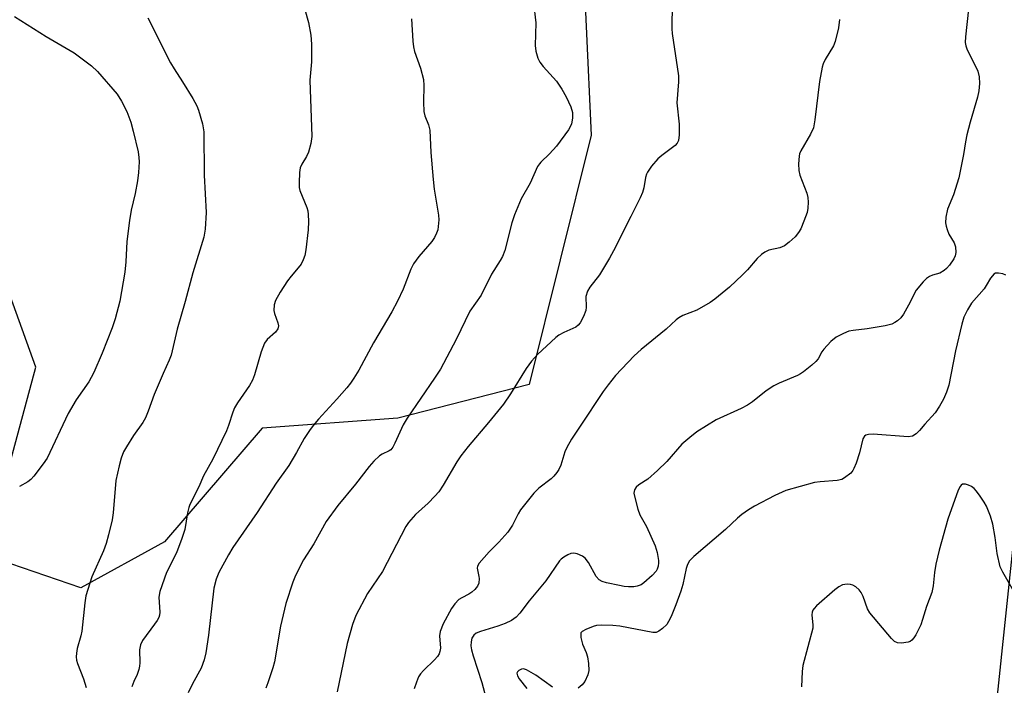
# Model space of a CAD drawing. Units: inches. Extents: x 1255762 to 1261762, y 489455 to 493455.
# Drawn here: x 1257233 to 1257476, y 492971 to 493135 of the extents above; entities that cross this region are included whole.
import ezdxf

# ---------------------------------------------------------------- set-up
doc = ezdxf.new("R2010")
doc.units = ezdxf.units.IN
doc.header["$MEASUREMENT"] = 0
for name, color, linetype in [('NTRL-Trees', 3, 'Continuous'), ('TRANS-Road', 130, 'Continuous'), ('Undefined', 1, 'Continuous')]:
    doc.layers.add(name, color=color, linetype=linetype)

msp = doc.modelspace()

# ---------------------------------------------------------------- linework, layer by layer
at = {"layer": 'NTRL-Trees'}
msp.add_lwpolyline([(1257371.51, 493160.28), (1257373.97, 493106.61), (1257358.71, 493045.06), (1257326.21, 493036.69), (1257292.73, 493034.23), (1257268.6, 493006.16), (1257247.92, 492994.84), (1257230.69, 493000.75), (1257230.16, 493024.54), (1257236.87, 493049.27), (1257224.78, 493082.48), (1257205.58, 493102.18), (1257180.75, 493114.74), (1257084.37, 493141.68)], dxfattribs=at)
at = {"layer": 'TRANS-Road'}
msp.add_lwpolyline([(1257474.17, 492966.68), (1257478.48, 493007.45)], dxfattribs=at)
at = {"layer": 'Undefined'}
for points, elevation in [([(1257359.78, 493139.22), (1257360.33, 493134.33), (1257360.19, 493128.72), (1257360.34, 493127.28), (1257360.82, 493125.62), (1257361.31, 493124.6), (1257362.15, 493123.52), (1257365.4, 493119.88), (1257366.74, 493117.94), (1257367.84, 493116), (1257368.95, 493113.58), (1257369.39, 493112.2), (1257369.4, 493110.79), (1257369.15, 493109.4), (1257368.82, 493108.64), (1257368.37, 493107.92), (1257365.39, 493103.89), (1257363.74, 493101.97), (1257361.55, 493099.94), (1257361.19, 493099.52), (1257360.74, 493098.8), (1257358.91, 493094.74), (1257356.72, 493090.86), (1257355.02, 493086.89), (1257354.39, 493084.95), (1257352.66, 493078.13), (1257352.1, 493076.63), (1257351.51, 493075.6), (1257349.34, 493072.27), (1257346.8, 493067.09), (1257344.06, 493063.09), (1257340.63, 493056.12), (1257336.75, 493048.85), (1257335.3, 493046.62), (1257328.52, 493036.74), (1257327.59, 493035.06), (1257325.52, 493030.58), (1257324.98, 493029.58), (1257324.48, 493028.94), (1257324.09, 493028.64), (1257322.41, 493027.87), (1257321.72, 493027.43), (1257320.29, 493026.08), (1257319.17, 493024.78), (1257315.79, 493020.43), (1257311.46, 493015.19), (1257308.58, 493011.19), (1257305.51, 493005.72), (1257302.97, 493001.71), (1257300.95, 492997.88), (1257300.3, 492996.26), (1257298.58, 492990.97), (1257297.26, 492985.39), (1257295.81, 492976.53), (1257295.41, 492975.1), (1257294.17, 492971.42), (1257293.63, 492970.03)], 346), ([(1257394.07, 493139.3), (1257393.94, 493134.88), (1257393.94, 493132.82), (1257394.02, 493131.65), (1257395.55, 493121.2), (1257395.54, 493119.75), (1257395.14, 493114.53), (1257395.7, 493109.32), (1257395.7, 493106.69), (1257395.55, 493105.28), (1257395.26, 493104.61), (1257394.75, 493104), (1257391.46, 493101.58), (1257390.44, 493100.71), (1257388.9, 493098.91), (1257387.88, 493097.48), (1257387.64, 493096.96), (1257387.39, 493096.12), (1257386.98, 493093.56), (1257386.7, 493092.46), (1257386.12, 493091.14), (1257383.79, 493086.46), (1257379.51, 493078.01), (1257378.5, 493076.19), (1257376.05, 493072.07), (1257373.7, 493069.04), (1257373.11, 493068.06), (1257372.71, 493066.75), (1257372.77, 493064.11), (1257372.67, 493063.27), (1257372.12, 493061.8), (1257371.26, 493060.24), (1257370.76, 493059.67), (1257370.17, 493059.21), (1257367.23, 493057.89), (1257365.97, 493057.17), (1257365.26, 493056.66), (1257360.77, 493052.44), (1257359.24, 493050.77), (1257357.91, 493048.99), (1257354.08, 493042.74), (1257352.32, 493040.18), (1257348.63, 493035.68), (1257343.58, 493029.74), (1257341.77, 493027.43), (1257340.83, 493025.95), (1257337.45, 493020.17), (1257336.37, 493018.52), (1257335.4, 493017.43), (1257333.74, 493015.77), (1257330.58, 493012.95), (1257328.85, 493010.94), (1257328.25, 493009.97), (1257322.44, 492998.9), (1257318.74, 492993.43), (1257315.9, 492987.99), (1257315.06, 492985.82), (1257313.72, 492981.07), (1257311.23, 492969.14)], 344), ([(1257231.6, 493135.89), (1257239.38, 493130.97), (1257246.34, 493126.91), (1257250.57, 493123.68), (1257252.1, 493122.31), (1257256.92, 493116.68), (1257257.99, 493114.96), (1257259.34, 493112.38), (1257260.29, 493109.76), (1257260.91, 493107.55), (1257262.09, 493102.43), (1257262.28, 493101.1), (1257262.33, 493099.98), (1257262.21, 493097.34), (1257261.95, 493095.32), (1257261.38, 493092.18), (1257260.4, 493088.07), (1257260, 493085.5), (1257259.32, 493080.33), (1257259.04, 493075.3), (1257258.82, 493072.76), (1257257.55, 493065.57), (1257256.4, 493061.27), (1257255.68, 493059), (1257253.21, 493052.78), (1257251.14, 493048.03), (1257250.52, 493046.74), (1257249.92, 493045.72), (1257246.76, 493041.21), (1257244.78, 493037.83), (1257239.63, 493026.87), (1257238.65, 493025.42), (1257236.37, 493022.4), (1257235.58, 493021.56), (1257234.88, 493021.03), (1257232.82, 493019.81)], 354), ([(1257264.49, 493135.54), (1257270.06, 493124.43), (1257270.97, 493122.93), (1257273.09, 493119.76), (1257275.57, 493115.65), (1257276.59, 493113.83), (1257277.02, 493112.74), (1257277.99, 493109.38), (1257278.29, 493107.42), (1257278.38, 493096.66), (1257278.89, 493087.48), (1257278.62, 493083.34), (1257278.33, 493081.36), (1257275.64, 493072.56), (1257273.74, 493065.54), (1257271.71, 493058.68), (1257270.24, 493052.3), (1257269.77, 493051.02), (1257268.28, 493047.77), (1257266.09, 493042.56), (1257264.62, 493038.41), (1257263.94, 493036.84), (1257263.25, 493035.61), (1257260.95, 493032.4), (1257259.23, 493029.66), (1257258.51, 493028.38), (1257257.9, 493026.87), (1257257.38, 493024.99), (1257256.63, 493021.35), (1257255.96, 493013.33), (1257255.65, 493011.61), (1257254.81, 493007.92), (1257254.19, 493005.77), (1257253.56, 493003.93), (1257250.63, 492997.53), (1257249.21, 492992.87), (1257248.95, 492991.16), (1257248.23, 492984.14), (1257247.97, 492982.99), (1257247.05, 492979.88), (1257246.84, 492978.72), (1257246.78, 492977.84), (1257246.89, 492977), (1257247.14, 492976.17), (1257248.62, 492972.41), (1257249.28, 492970.25)], 352), ([(1257303.3, 493137.57), (1257304.15, 493134.4), (1257304.72, 493131.29), (1257304.96, 493129.01), (1257304.88, 493124.64), (1257304.47, 493120.11), (1257305, 493106.23), (1257304.74, 493104.54), (1257304.15, 493102.34), (1257303.69, 493101.32), (1257302.56, 493099.44), (1257302.16, 493098.5), (1257301.98, 493097.39), (1257301.88, 493094.81), (1257301.91, 493093.68), (1257302.05, 493092.88), (1257303.74, 493088.71), (1257304, 493087.87), (1257304.13, 493087.02), (1257304.16, 493085.28), (1257304.08, 493083.23), (1257303.51, 493078.29), (1257303.26, 493076.86), (1257302.88, 493075.78), (1257302.33, 493074.77), (1257301.64, 493073.82), (1257299.9, 493071.79), (1257299.02, 493070.59), (1257297.2, 493067.86), (1257296.04, 493065.78), (1257295.72, 493064.69), (1257295.63, 493063.31), (1257295.79, 493062.53), (1257296.63, 493060.27), (1257296.74, 493059.49), (1257296.61, 493058.76), (1257296.01, 493057.92), (1257293.93, 493056.1), (1257293.33, 493055.2), (1257292.5, 493053.11), (1257290.83, 493047.44), (1257290.32, 493046.06), (1257289.6, 493044.82), (1257286.65, 493040.52), (1257285.9, 493039.3), (1257285.45, 493038.23), (1257284.46, 493034.89), (1257283.93, 493033.57), (1257280.52, 493026.63), (1257278.23, 493022.5), (1257277.07, 493019.76), (1257274.91, 493015.43), (1257274.62, 493014.64), (1257274.29, 493013.31), (1257273.62, 493009.27), (1257272.91, 493007.03), (1257271.57, 493003.46), (1257269.07, 492998.66), (1257267.42, 492993.93), (1257267.21, 492992.53), (1257267.42, 492988.86), (1257267.34, 492988.06), (1257267.19, 492987.54), (1257266.8, 492986.79), (1257266.18, 492985.83), (1257263.21, 492981.8), (1257262.68, 492980.79), (1257262.46, 492979.55), (1257262.51, 492976.31), (1257262.44, 492975.47), (1257262.28, 492974.68), (1257261.85, 492973.45), (1257261.01, 492971.71), (1257260.53, 492970.37)], 350), ([(1257329.59, 493135.27), (1257329.92, 493129.74), (1257330.08, 493128.35), (1257330.39, 493127.23), (1257331.84, 493123.11), (1257332.56, 493120.31), (1257332.66, 493118.84), (1257332.59, 493114.69), (1257332.7, 493112.43), (1257332.92, 493111.35), (1257333.79, 493109.12), (1257334.11, 493107.78), (1257334.43, 493102.3), (1257334.96, 493095.63), (1257335.25, 493093.26), (1257336.31, 493086.81), (1257336.34, 493085.69), (1257336.24, 493084.04), (1257336.09, 493083.23), (1257335.8, 493082.41), (1257335.29, 493081.34), (1257334.67, 493080.35), (1257331.39, 493076.66), (1257330.09, 493074.83), (1257329.48, 493073.51), (1257327.6, 493068.52), (1257326.13, 493065.6), (1257324.73, 493062.97), (1257320.2, 493055.31), (1257316.58, 493048.6), (1257315.36, 493046.59), (1257314.54, 493045.36), (1257313.64, 493044.22), (1257311.15, 493041.38), (1257306.65, 493036.47), (1257305.29, 493034.88), (1257304.4, 493033.68), (1257303.11, 493031.69), (1257301.24, 493028.22), (1257299.36, 493025.03), (1257296.22, 493020.64), (1257291.49, 493013.44), (1257285.5, 493004.76), (1257284.41, 493002.99), (1257282, 492998.59), (1257281.36, 492996.97), (1257280.77, 492994.73), (1257279.48, 492983.17), (1257278.79, 492978.8), (1257278.44, 492977.07), (1257277.7, 492975.04), (1257275.56, 492971.18), (1257274.49, 492968.89)], 348), ([(1257467.2, 493137.64), (1257466.45, 493130.87), (1257466.38, 493129.41), (1257466.49, 493128.65), (1257466.87, 493127.62), (1257469.03, 493123.42), (1257469.51, 493122.36), (1257469.83, 493121), (1257469.9, 493119.29), (1257469.75, 493117.54), (1257469.44, 493115.92), (1257467.58, 493109.8), (1257466.74, 493106.69), (1257466.41, 493104.96), (1257465.98, 493101.77), (1257464.78, 493096.06), (1257463.52, 493091.86), (1257462.02, 493088.28), (1257461.61, 493086.35), (1257461.52, 493084.95), (1257461.66, 493084.1), (1257461.9, 493083.25), (1257462.34, 493082.17), (1257463.67, 493080), (1257463.99, 493079.05), (1257464.03, 493077.6), (1257463.86, 493076.8), (1257463.56, 493076.07), (1257462.48, 493074.47), (1257461.76, 493073.63), (1257461.21, 493073.14), (1257460.11, 493072.55), (1257458.26, 493072), (1257457.52, 493071.69), (1257456.84, 493071.17), (1257456.01, 493070.34), (1257454.3, 493068.3), (1257452.38, 493064.63), (1257451.11, 493062.41), (1257450.48, 493061.49), (1257449.68, 493060.75), (1257448.99, 493060.31), (1257448.24, 493059.95), (1257446.58, 493059.5), (1257442.16, 493058.8), (1257438.71, 493058.39), (1257437.61, 493058.19), (1257436.28, 493057.64), (1257434.5, 493056.68), (1257433.18, 493055.62), (1257431.43, 493053.77), (1257430.94, 493053.1), (1257430.02, 493051.39), (1257429.51, 493050.74), (1257428.46, 493049.77), (1257426.44, 493048.12), (1257425.73, 493047.63), (1257424.96, 493047.24), (1257420.41, 493045.33), (1257419.13, 493044.7), (1257417.25, 493043.49), (1257413.8, 493040.75), (1257412.62, 493039.9), (1257411.06, 493039.1), (1257404.9, 493036.34), (1257400.12, 493033.35), (1257398.33, 493031.96), (1257396.42, 493030.31), (1257392.72, 493026.02), (1257390.38, 493023.82), (1257387.95, 493021.69), (1257385.76, 493020.24), (1257385.12, 493019.69), (1257384.68, 493019.01), (1257384.56, 493018.23), (1257384.76, 493017.11), (1257385.55, 493014.23), (1257386.05, 493012.84), (1257387.68, 493009.97), (1257389.77, 493005.19), (1257390.3, 493003.58), (1257390.62, 493001.59), (1257390.64, 493001.02), (1257390.53, 493000.21), (1257390.29, 492999.44), (1257390.02, 492998.96), (1257389.03, 492997.88), (1257387.03, 492996.1), (1257386.31, 492995.6), (1257385.33, 492995.23), (1257384.54, 492995.08), (1257383.2, 492995.06), (1257382.11, 492995.16), (1257380.95, 492995.38), (1257377.8, 492996.08), (1257376.71, 492996.42), (1257376, 492996.84), (1257375.26, 492997.6), (1257373.33, 493001.05), (1257372.5, 493002.17), (1257371.82, 493002.66), (1257370.52, 493003.23), (1257369.73, 493003.42), (1257368.95, 493003.32), (1257368.2, 493003), (1257367.24, 493002.43), (1257366.58, 493001.91), (1257366.19, 493001.49), (1257362.83, 492996.57), (1257358.64, 492991.62), (1257356.39, 492988.6), (1257355.5, 492987.62), (1257354.31, 492986.81), (1257352.71, 492986.02), (1257350.92, 492985.38), (1257346.66, 492984.07), (1257345.59, 492983.61), (1257344.98, 492983.14), (1257344.53, 492982.4), (1257344.32, 492981.54), (1257344.28, 492980.53), (1257344.41, 492979.53), (1257344.81, 492978.09), (1257346.97, 492971.43), (1257348.06, 492967.44)], 340), ([(1257435.34, 493135.09), (1257435.08, 493133.08), (1257434.29, 493129.67), (1257433.81, 493128.64), (1257431.77, 493125.22), (1257431.29, 493124.16), (1257431.03, 493123.32), (1257430.41, 493119.81), (1257429.26, 493110.35), (1257428.88, 493108.38), (1257428.16, 493106.84), (1257425.79, 493102.71), (1257425.48, 493101.96), (1257425.35, 493101.43), (1257425.18, 493099.49), (1257425.24, 493097.83), (1257425.55, 493096.73), (1257427.26, 493092.24), (1257427.49, 493091.17), (1257427.56, 493090.03), (1257427.52, 493088.58), (1257427.31, 493087.47), (1257426.53, 493085.31), (1257425.75, 493083.46), (1257425.18, 493082.53), (1257424.34, 493081.48), (1257422.89, 493080.13), (1257421.78, 493079.28), (1257420.61, 493078.78), (1257417.87, 493078.18), (1257416.92, 493077.7), (1257416.04, 493077.09), (1257415.03, 493076.12), (1257412.58, 493073.33), (1257411.36, 493072.09), (1257408.18, 493069.09), (1257404.54, 493066.1), (1257403.42, 493065.31), (1257400.1, 493063.38), (1257396.59, 493062.03), (1257395.61, 493061.5), (1257394.97, 493060.99), (1257392.53, 493058.66), (1257386.33, 493053.7), (1257384.61, 493052.1), (1257380.04, 493047.24), (1257378.16, 493044.95), (1257376.94, 493043.27), (1257371.24, 493034.75), (1257369.16, 493031.5), (1257367.95, 493029.46), (1257367.51, 493028.38), (1257366.47, 493025.09), (1257365.99, 493024.02), (1257365.52, 493023.28), (1257364.77, 493022.37), (1257364.14, 493021.75), (1257361.03, 493019.42), (1257359.79, 493018.19), (1257356.51, 493014.08), (1257355.95, 493013.11), (1257354.58, 493010.33), (1257353.43, 493008.6), (1257351.18, 493006.09), (1257348.76, 493003.69), (1257346.31, 493000.89), (1257345.93, 493000.21), (1257345.85, 492999.73), (1257346.28, 492997.67), (1257346.32, 492997.1), (1257346.22, 492995.99), (1257345.94, 492995.24), (1257345.29, 492994.43), (1257344.49, 492993.73), (1257343.78, 492993.29), (1257342.01, 492992.4), (1257341.33, 492991.93), (1257340.35, 492990.89), (1257339.49, 492989.74), (1257337.41, 492985.93), (1257336.71, 492984.08), (1257336.57, 492983), (1257336.75, 492979.96), (1257336.64, 492979.09), (1257336.47, 492978.55), (1257336.06, 492977.87), (1257335.33, 492977.04), (1257332.61, 492974.44), (1257331.83, 492973.59), (1257331.38, 492972.87), (1257330.82, 492971.55), (1257330.26, 492969.91)], 342), ([(1257476.41, 493072.01), (1257475.67, 493072.34), (1257474.63, 493072.55), (1257473.89, 493072.48), (1257473.47, 493072.24), (1257473.1, 493071.89), (1257472.6, 493071.24), (1257471.58, 493069.45), (1257471.04, 493068.68), (1257467.92, 493065.12), (1257466.92, 493063.45), (1257466.07, 493061.69), (1257465.52, 493059.91), (1257464, 493053.38), (1257462.29, 493044.88), (1257461.76, 493043.17), (1257460.99, 493041.41), (1257460.05, 493039.65), (1257458.97, 493038.07), (1257456.36, 493035.26), (1257455.09, 493033.66), (1257454.27, 493032.84), (1257453.34, 493032.25), (1257452.27, 493032.1), (1257443.6, 493032.73), (1257442.52, 493032.71), (1257441.85, 493032.51), (1257441.49, 493032.24), (1257441.11, 493031.61), (1257440.23, 493028.17), (1257439.42, 493025.62), (1257438.89, 493024.26), (1257438.61, 493023.76), (1257438.09, 493023.14), (1257436.6, 493021.95), (1257435.86, 493021.6), (1257434.74, 493021.34), (1257430.57, 493021.02), (1257429.11, 493020.8), (1257422.1, 493018.86), (1257419.36, 493017.64), (1257414.36, 493014.98), (1257412.81, 493014.1), (1257411.19, 493012.97), (1257410.1, 493012.03), (1257407.15, 493009.22), (1257399.31, 493002.55), (1257398.28, 493001.5), (1257397.78, 493000.6), (1257397.42, 492999.6), (1257396.6, 492995.67), (1257396.13, 492994.04), (1257394.89, 492990.62), (1257393.72, 492987.76), (1257393.12, 492986.5), (1257392.65, 492985.81), (1257391.61, 492984.78), (1257390.69, 492984.11), (1257390.04, 492983.85), (1257389.2, 492983.8), (1257381.1, 492985.36), (1257379.36, 492985.51), (1257376.45, 492985.62), (1257375.33, 492985.52), (1257374.51, 492985.3), (1257372.67, 492984.56), (1257371.77, 492984.05), (1257371.48, 492983.71), (1257371.41, 492983.5), (1257371.44, 492982.54), (1257371.87, 492980.95), (1257372.76, 492978.9), (1257373.12, 492977.82), (1257373.35, 492976.15), (1257373.39, 492974.46), (1257373.17, 492973.35), (1257372.44, 492971.75), (1257371.78, 492970.9), (1257370.81, 492970.1)], 338), ([(1257478.34, 492994.1), (1257475.66, 492998.7), (1257475.04, 493000.01), (1257474.26, 493003.29), (1257473.81, 493007.24), (1257473.17, 493010.56), (1257472.59, 493012.5), (1257471.62, 493014.96), (1257471.04, 493015.99), (1257470.05, 493017.47), (1257469.19, 493018.68), (1257468.61, 493019.34), (1257467.94, 493019.84), (1257467.18, 493020.18), (1257466.42, 493020.41), (1257465.73, 493020.4), (1257465.4, 493020.2), (1257465.12, 493019.89), (1257464.63, 493018.95), (1257462.12, 493011.78), (1257459.98, 493004.17), (1257459.15, 493000.7), (1257458.75, 492998.66), (1257458.48, 492995.3), (1257458.09, 492993.72), (1257456.81, 492990.19), (1257455.86, 492987.02), (1257455.39, 492985.73), (1257454.14, 492983.22), (1257453.71, 492982.52), (1257453.22, 492981.92), (1257452.8, 492981.63), (1257452.31, 492981.44), (1257450.67, 492981.18), (1257449.61, 492981.22), (1257448.94, 492981.56), (1257448.18, 492982.32), (1257442.82, 492988.69), (1257442.28, 492989.69), (1257441.21, 492992.71), (1257440.67, 492993.7), (1257440.18, 492994.38), (1257439.33, 492995.11), (1257438.59, 492995.51), (1257438.07, 492995.69), (1257437.22, 492995.77), (1257436.08, 492995.59), (1257435.12, 492995.1), (1257434.16, 492994.34), (1257429.62, 492990.38), (1257429.03, 492989.75), (1257428.72, 492989.29), (1257428.58, 492988.85), (1257428.5, 492988.16), (1257428.76, 492985.63), (1257428.72, 492984.84), (1257426.26, 492975.66), (1257426.09, 492974.21), (1257425.91, 492970.4)], 336), ([(1257364.48, 492970.32), (1257360.31, 492973.25), (1257358.06, 492974.6), (1257357.28, 492974.81), (1257356.78, 492974.75), (1257356.09, 492974.44), (1257355.76, 492974.14), (1257355.64, 492973.76), (1257355.81, 492973.09), (1257356.24, 492972.39), (1257358.11, 492969.98)], 338)]:
    msp.add_lwpolyline(points, dxfattribs=dict(at, elevation=elevation))

doc.saveas('drawing.dxf')
